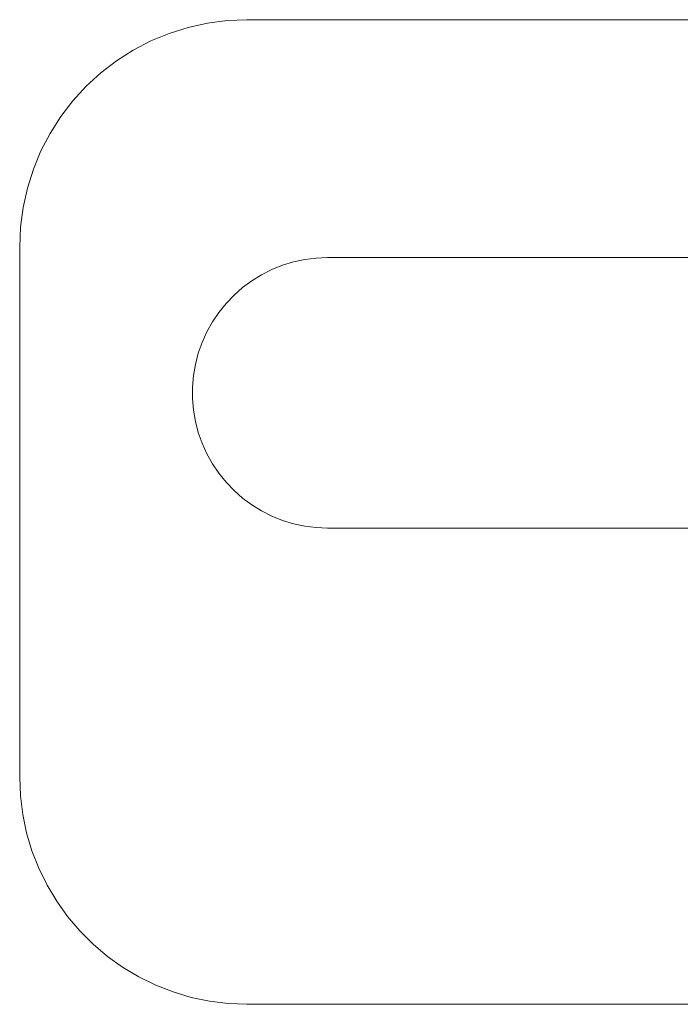
# Model space of a CAD drawing. Units: millimetres. Extents: x -22 to 42, y -34 to 128.
# Drawn here: x -22 to -8, y -34 to -12 of the extents above; entities that cross this region are included whole.
import ezdxf

# ---------------------------------------------------------------- set-up
doc = ezdxf.new("R2010")
doc.units = ezdxf.units.MM
doc.header["$LTSCALE"] = 25.4
doc.layers.add('Général', color=7, linetype='Continuous', lineweight=5)

msp = doc.modelspace()

# ---------------------------------------------------------------- linework, layer by layer
at = {"layer": 'Général', "color": 7, "linetype": 'Continuous', "lineweight": 5}
for points, invisible_edges in [([(-18.093, -12.382), (-18.093, -12.382, 2.65), (-17.661, -12.325, 2.65), (-17.661, -12.325)], 5), ([(-18.093, -12.382), (-17.661, -12.325), (-16.2, -17.632), (-16.441, -17.706)], 10), ([(-16.441, -17.706, 2.65), (-16.2, -17.632, 2.65), (-17.661, -12.325, 2.65), (-18.093, -12.382, 2.65)], 10), ([(-17.661, -12.325), (-17.661, -12.325, 2.65), (-17.225, -12.306, 2.65), (-17.225, -12.306)], 1), ([(-15.953, -17.579), (-16.2, -17.632), (-17.661, -12.325), (-17.225, -12.306)], 10), ([(-17.225, -12.306, 2.65), (-17.661, -12.325, 2.65), (-16.2, -17.632, 2.65), (-15.953, -17.579, 2.65)], 10), ([(-17.225, -12.306), (4.195, -12.306), (-4.33, -17.536), (-15.45, -17.536)], 10), ([(-15.45, -17.536), (-15.702, -17.547), (-17.225, -12.306)], 10), ([(-15.702, -17.547), (-15.953, -17.579), (-17.225, -12.306)], 10), ([(-17.225, -12.306, 2.65), (-15.953, -17.579, 2.65), (-15.702, -17.547, 2.65)], 9), ([(-15.702, -17.547, 2.65), (4.195, -14.956, 2.65), (4.195, -12.306, 2.65), (-17.225, -12.306, 2.65)], 9), ([(-18.935, -12.607), (-18.935, -12.607, 2.65), (-18.519, -12.476, 2.65), (-18.519, -12.476)], 5), ([(-16.441, -17.706), (-16.675, -17.8), (-18.935, -12.607), (-18.519, -12.476)], 10), ([(-18.519, -12.476, 2.65), (-18.935, -12.607, 2.65), (-16.675, -17.8, 2.65), (-16.441, -17.706, 2.65)], 10), ([(-18.519, -12.476), (-18.519, -12.476, 2.65), (-18.093, -12.382, 2.65), (-18.093, -12.382)], 5), ([(-16.441, -17.706), (-18.519, -12.476), (-18.093, -12.382)], 9), ([(-18.093, -12.382, 2.65), (-18.519, -12.476, 2.65), (-16.441, -17.706, 2.65)], 10), ([(-19.338, -12.774), (-19.338, -12.774, 2.65), (-18.935, -12.607, 2.65), (-18.935, -12.607)], 5), ([(-19.338, -12.774), (-18.935, -12.607), (-16.675, -17.8), (-16.901, -17.914)], 10), ([(-16.901, -17.914, 2.65), (-16.675, -17.8, 2.65), (-18.935, -12.607, 2.65), (-19.338, -12.774, 2.65)], 10), ([(-20.093, -13.21), (-20.093, -13.21, 2.65), (-19.725, -12.976, 2.65), (-19.725, -12.976)], 5), ([(-20.093, -13.21), (-19.725, -12.976), (-16.901, -17.914)], 10), ([(-16.901, -17.914, 2.65), (-19.725, -12.976, 2.65), (-20.093, -13.21, 2.65)], 9), ([(-19.725, -12.976), (-19.725, -12.976, 2.65), (-19.338, -12.774, 2.65), (-19.338, -12.774)], 5), ([(-16.901, -17.914), (-19.725, -12.976), (-19.338, -12.774)], 9), ([(-19.338, -12.774, 2.65), (-19.725, -12.976, 2.65), (-16.901, -17.914, 2.65)], 10), ([(-20.439, -13.476), (-20.439, -13.476, 2.65), (-20.093, -13.21, 2.65), (-20.093, -13.21)], 5), ([(-16.901, -17.914), (-17.116, -18.046), (-20.439, -13.476), (-20.093, -13.21)], 10), ([(-20.093, -13.21, 2.65), (-20.439, -13.476, 2.65), (-17.116, -18.046, 2.65), (-16.901, -17.914, 2.65)], 10), ([(-20.761, -13.77), (-20.761, -13.77, 2.65), (-20.439, -13.476, 2.65), (-20.439, -13.476)], 5), ([(-17.116, -18.046), (-17.319, -18.196), (-20.761, -13.77), (-20.439, -13.476)], 10), ([(-20.439, -13.476, 2.65), (-20.761, -13.77, 2.65), (-17.319, -18.196, 2.65), (-17.116, -18.046, 2.65)], 10), ([(-21.055, -14.092), (-21.055, -14.092, 2.65), (-20.761, -13.77, 2.65), (-20.761, -13.77)], 5), ([(-21.055, -14.092), (-20.761, -13.77), (-17.319, -18.196)], 10), ([(-17.319, -18.196, 2.65), (-20.761, -13.77, 2.65), (-21.055, -14.092, 2.65)], 9), ([(-21.321, -14.438), (-21.321, -14.438, 2.65), (-21.055, -14.092, 2.65), (-21.055, -14.092)], 5), ([(-17.319, -18.196), (-17.509, -18.363), (-21.321, -14.438), (-21.055, -14.092)], 10), ([(-21.055, -14.092, 2.65), (-21.321, -14.438, 2.65), (-17.509, -18.363, 2.65), (-17.319, -18.196, 2.65)], 10), ([(-21.555, -14.806), (-21.555, -14.806, 2.65), (-21.321, -14.438, 2.65), (-21.321, -14.438)], 5), ([(-21.555, -14.806), (-21.321, -14.438), (-17.509, -18.363)], 10), ([(-17.509, -18.363, 2.65), (-21.321, -14.438, 2.65), (-21.555, -14.806, 2.65)], 9), ([(-21.757, -15.193), (-21.757, -15.193, 2.65), (-21.555, -14.806, 2.65), (-21.555, -14.806)], 5), ([(-17.509, -18.363), (-17.683, -18.545), (-21.757, -15.193), (-21.555, -14.806)], 10), ([(-21.555, -14.806, 2.65), (-21.757, -15.193, 2.65), (-17.683, -18.545, 2.65), (-17.509, -18.363, 2.65)], 10), ([(4.195, -14.956, 2.65), (-15.702, -17.547, 2.65), (-15.45, -17.536, 2.65)], 9), ([(-15.45, -17.536, 2.65), (-4.33, -17.536, 2.65), (4.195, -14.956, 2.65)], 10), ([(-21.923, -15.596), (-21.923, -15.596, 2.65), (-21.757, -15.193, 2.65), (-21.757, -15.193)], 5), ([(-17.683, -18.545), (-17.842, -18.742), (-21.923, -15.596), (-21.757, -15.193)], 10), ([(-21.757, -15.193, 2.65), (-21.923, -15.596, 2.65), (-17.842, -18.742, 2.65), (-17.683, -18.545, 2.65)], 10), ([(-22.055, -16.012), (-22.055, -16.012, 2.65), (-21.923, -15.596, 2.65), (-21.923, -15.596)], 5), ([(-22.055, -16.012), (-21.923, -15.596), (-17.842, -18.742)], 10), ([(-17.842, -18.742, 2.65), (-21.923, -15.596, 2.65), (-22.055, -16.012, 2.65)], 9), ([(-22.149, -16.438), (-22.149, -16.438, 2.65), (-22.055, -16.012, 2.65), (-22.055, -16.012)], 5), ([(-17.842, -18.742), (-17.983, -18.951), (-22.149, -16.438), (-22.055, -16.012)], 10), ([(-22.055, -16.012, 2.65), (-22.149, -16.438, 2.65), (-17.983, -18.951, 2.65), (-17.842, -18.742, 2.65)], 10), ([(-22.206, -16.87), (-22.206, -16.87, 2.65), (-22.149, -16.438, 2.65), (-22.149, -16.438)], 5), ([(-22.206, -16.87), (-22.149, -16.438), (-17.983, -18.951)], 10), ([(-17.983, -18.951, 2.65), (-22.149, -16.438, 2.65), (-22.206, -16.87, 2.65)], 9), ([(-22.225, -17.306), (-22.225, -17.306, 2.65), (-22.206, -16.87, 2.65), (-22.206, -16.87)], 4), ([(-17.983, -18.951), (-18.106, -19.171), (-22.225, -17.306), (-22.206, -16.87)], 10), ([(-22.206, -16.87, 2.65), (-22.225, -17.306, 2.65), (-18.106, -19.171, 2.65), (-17.983, -18.951, 2.65)], 10), ([(-22.225, -28.956), (-22.225, -17.306), (-18.401, -20.889), (-18.358, -21.138)], 10), ([(-22.225, -17.306), (-18.422, -20.385), (-18.422, -20.637)], 9), ([(-22.225, -17.306), (-18.358, -19.884), (-18.401, -20.133)], 9), ([(-22.225, -17.306), (-18.21, -19.402), (-18.295, -19.64)], 9), ([(-18.422, -20.637), (-18.401, -20.889), (-22.225, -17.306)], 10), ([(-18.295, -19.64), (-18.358, -19.884), (-22.225, -17.306)], 10), ([(-18.106, -19.171), (-18.21, -19.402), (-22.225, -17.306)], 10), ([(-18.401, -20.133), (-18.422, -20.385), (-22.225, -17.306)], 10), ([(-22.225, -17.306, 2.65), (-18.358, -19.884, 2.65), (-18.295, -19.64, 2.65)], 9), ([(-22.225, -17.306, 2.65), (-18.422, -20.385, 2.65), (-18.401, -20.133, 2.65)], 9), ([(-18.401, -20.133, 2.65), (-18.358, -19.884, 2.65), (-22.225, -17.306, 2.65)], 10), ([(-22.225, -17.306, 2.65), (-18.401, -20.889, 2.65), (-18.422, -20.637, 2.65)], 9), ([(-22.225, -17.306, 2.65), (-18.21, -19.402, 2.65), (-18.106, -19.171, 2.65)], 9), ([(-18.422, -20.637, 2.65), (-18.422, -20.385, 2.65), (-22.225, -17.306, 2.65)], 10), ([(-18.295, -19.64, 2.65), (-18.21, -19.402, 2.65), (-22.225, -17.306, 2.65)], 10), ([(-18.358, -21.138, 2.65), (-18.401, -20.889, 2.65), (-22.225, -17.306, 2.65), (-22.225, -28.956, 2.65)], 10), ([(-15.45, -17.536), (-15.45, -17.536, 2.65), (-15.702, -17.547, 2.65), (-15.702, -17.547)], 4), ([(-16.441, -17.706), (-16.441, -17.706, 2.65), (-16.675, -17.8, 2.65), (-16.675, -17.8)], 5), ([(-16.2, -17.632), (-16.2, -17.632, 2.65), (-16.441, -17.706, 2.65), (-16.441, -17.706)], 5), ([(-15.953, -17.579), (-15.953, -17.579, 2.65), (-16.2, -17.632, 2.65), (-16.2, -17.632)], 5), ([(-15.702, -17.547), (-15.702, -17.547, 2.65), (-15.953, -17.579, 2.65), (-15.953, -17.579)], 5), ([(-16.901, -17.914), (-16.901, -17.914, 2.65), (-17.116, -18.046, 2.65), (-17.116, -18.046)], 5), ([(-16.675, -17.8), (-16.675, -17.8, 2.65), (-16.901, -17.914, 2.65), (-16.901, -17.914)], 5), ([(-17.116, -18.046), (-17.116, -18.046, 2.65), (-17.319, -18.196, 2.65), (-17.319, -18.196)], 5), ([(-17.509, -18.363), (-17.509, -18.363, 2.65), (-17.683, -18.545, 2.65), (-17.683, -18.545)], 5), ([(-17.319, -18.196), (-17.319, -18.196, 2.65), (-17.509, -18.363, 2.65), (-17.509, -18.363)], 5), ([(-17.683, -18.545), (-17.683, -18.545, 2.65), (-17.842, -18.742, 2.65), (-17.842, -18.742)], 5), ([(-17.842, -18.742), (-17.842, -18.742, 2.65), (-17.983, -18.951, 2.65), (-17.983, -18.951)], 5), ([(-17.983, -18.951), (-17.983, -18.951, 2.65), (-18.106, -19.171, 2.65), (-18.106, -19.171)], 5), ([(-18.106, -19.171), (-18.106, -19.171, 2.65), (-18.21, -19.402, 2.65), (-18.21, -19.402)], 5), ([(-18.21, -19.402), (-18.21, -19.402, 2.65), (-18.295, -19.64, 2.65), (-18.295, -19.64)], 5), ([(-18.295, -19.64), (-18.295, -19.64, 2.65), (-18.358, -19.884, 2.65), (-18.358, -19.884)], 5), ([(-18.358, -19.884), (-18.358, -19.884, 2.65), (-18.401, -20.133, 2.65), (-18.401, -20.133)], 5), ([(-18.401, -20.133), (-18.401, -20.133, 2.65), (-18.422, -20.385, 2.65), (-18.422, -20.385)], 5), ([(-18.422, -20.385), (-18.422, -20.385, 2.65), (-18.422, -20.637, 2.65), (-18.422, -20.637)], 5), ([(-18.422, -20.637), (-18.422, -20.637, 2.65), (-18.401, -20.889, 2.65), (-18.401, -20.889)], 5), ([(-18.401, -20.889), (-18.401, -20.889, 2.65), (-18.358, -21.138, 2.65), (-18.358, -21.138)], 5), ([(-18.358, -21.138), (-18.295, -21.382), (-22.225, -28.956)], 10), ([(-22.225, -28.956, 2.65), (-18.295, -21.382, 2.65), (-18.358, -21.138, 2.65)], 9), ([(-18.358, -21.138), (-18.358, -21.138, 2.65), (-18.295, -21.382, 2.65), (-18.295, -21.382)], 5), ([(-22.225, -28.956), (-18.295, -21.382), (-18.21, -21.62)], 9), ([(-18.21, -21.62, 2.65), (-18.295, -21.382, 2.65), (-22.225, -28.956, 2.65)], 10), ([(-18.295, -21.382), (-18.295, -21.382, 2.65), (-18.21, -21.62, 2.65), (-18.21, -21.62)], 5), ([(-18.21, -21.62), (-18.106, -21.85), (-22.225, -28.956)], 10), ([(-22.225, -28.956, 2.65), (-18.106, -21.85, 2.65), (-18.21, -21.62, 2.65)], 9), ([(-18.21, -21.62), (-18.21, -21.62, 2.65), (-18.106, -21.85, 2.65), (-18.106, -21.85)], 5), ([(-18.106, -21.85), (-17.983, -22.071), (-22.225, -28.956)], 10), ([(-22.225, -28.956, 2.65), (-17.983, -22.071, 2.65), (-18.106, -21.85, 2.65)], 9), ([(-18.106, -21.85), (-18.106, -21.85, 2.65), (-17.983, -22.071, 2.65), (-17.983, -22.071)], 5), ([(-22.225, -28.956), (-17.983, -22.071), (-17.842, -22.28)], 9), ([(-17.842, -22.28, 2.65), (-17.983, -22.071, 2.65), (-22.225, -28.956, 2.65)], 10), ([(-17.983, -22.071), (-17.983, -22.071, 2.65), (-17.842, -22.28, 2.65), (-17.842, -22.28)], 5), ([(-17.842, -22.28), (-17.683, -22.476), (-22.225, -28.956)], 10), ([(-22.225, -28.956, 2.65), (-17.683, -22.476, 2.65), (-17.842, -22.28, 2.65)], 9), ([(-17.842, -22.28), (-17.842, -22.28, 2.65), (-17.683, -22.476, 2.65), (-17.683, -22.476)], 5), ([(-17.683, -22.476), (-17.509, -22.659), (-22.225, -28.956)], 10), ([(-22.225, -28.956, 2.65), (-17.509, -22.659, 2.65), (-17.683, -22.476, 2.65)], 9), ([(-17.683, -22.476), (-17.683, -22.476, 2.65), (-17.509, -22.659, 2.65), (-17.509, -22.659)], 5), ([(-22.225, -28.956), (-17.509, -22.659), (-17.319, -22.825)], 9), ([(-17.319, -22.825, 2.65), (-17.509, -22.659, 2.65), (-22.225, -28.956, 2.65)], 10), ([(-17.509, -22.659), (-17.509, -22.659, 2.65), (-17.319, -22.825, 2.65), (-17.319, -22.825)], 5), ([(-22.208, -29.369), (-22.225, -28.956), (-17.319, -22.825), (-17.116, -22.976)], 10), ([(-17.116, -22.976, 2.65), (-17.319, -22.825, 2.65), (-22.225, -28.956, 2.65), (-22.208, -29.369, 2.65)], 10), ([(-17.319, -22.825), (-17.319, -22.825, 2.65), (-17.116, -22.976, 2.65), (-17.116, -22.976)], 5), ([(-17.116, -22.976), (-22.072, -30.183), (-22.157, -29.779), (-22.208, -29.369)], 9), ([(-22.208, -29.369, 2.65), (-22.157, -29.779, 2.65), (-22.072, -30.183, 2.65), (-17.116, -22.976, 2.65)], 12), ([(-21.954, -30.579), (-22.072, -30.183), (-17.116, -22.976), (-16.901, -23.108)], 10), ([(-16.901, -23.108, 2.65), (-17.116, -22.976, 2.65), (-22.072, -30.183, 2.65), (-21.954, -30.579, 2.65)], 10), ([(-16.901, -23.108), (-21.804, -30.964), (-21.954, -30.579)], 9), ([(-21.954, -30.579, 2.65), (-21.804, -30.964, 2.65), (-16.901, -23.108, 2.65)], 10), ([(-16.901, -23.108), (-21.622, -31.336), (-21.804, -30.964)], 9), ([(-21.804, -30.964, 2.65), (-21.622, -31.336, 2.65), (-16.901, -23.108, 2.65)], 10), ([(-21.411, -31.691), (-21.622, -31.336), (-16.901, -23.108), (-16.675, -23.222)], 10), ([(-16.675, -23.222, 2.65), (-16.901, -23.108, 2.65), (-21.622, -31.336, 2.65), (-21.411, -31.691, 2.65)], 10), ([(-17.116, -22.976), (-17.116, -22.976, 2.65), (-16.901, -23.108, 2.65), (-16.901, -23.108)], 5), ([(-16.901, -23.108), (-16.901, -23.108, 2.65), (-16.675, -23.222, 2.65), (-16.675, -23.222)], 5), ([(-16.675, -23.222), (-21.171, -32.027), (-21.411, -31.691)], 9), ([(-21.411, -31.691, 2.65), (-21.171, -32.027, 2.65), (-16.675, -23.222, 2.65)], 10), ([(-16.675, -23.222), (-20.904, -32.342), (-21.171, -32.027)], 9), ([(-21.171, -32.027, 2.65), (-20.904, -32.342, 2.65), (-16.675, -23.222, 2.65)], 10), ([(-20.611, -32.634), (-20.904, -32.342), (-16.675, -23.222), (-16.441, -23.316)], 10), ([(-16.441, -23.316, 2.65), (-16.675, -23.222, 2.65), (-20.904, -32.342, 2.65), (-20.611, -32.634, 2.65)], 10), ([(-16.441, -23.316), (-19.96, -33.142), (-20.296, -32.902), (-20.611, -32.634)], 9), ([(-20.611, -32.634, 2.65), (-20.296, -32.902, 2.65), (-19.96, -33.142, 2.65), (-16.441, -23.316, 2.65)], 12), ([(-19.605, -33.353), (-19.96, -33.142), (-16.441, -23.316), (-16.2, -23.39)], 10), ([(-16.2, -23.39, 2.65), (-16.441, -23.316, 2.65), (-19.96, -33.142, 2.65), (-19.605, -33.353, 2.65)], 10), ([(-16.675, -23.222), (-16.675, -23.222, 2.65), (-16.441, -23.316, 2.65), (-16.441, -23.316)], 5), ([(-16.441, -23.316), (-16.441, -23.316, 2.65), (-16.2, -23.39, 2.65), (-16.2, -23.39)], 5), ([(-16.2, -23.39), (-18.848, -33.685), (-19.233, -33.535), (-19.605, -33.353)], 9), ([(-19.605, -33.353, 2.65), (-19.233, -33.535, 2.65), (-18.848, -33.685, 2.65), (-16.2, -23.39, 2.65)], 12), ([(-18.048, -33.888), (-18.452, -33.803), (-18.848, -33.685), (-16.2, -23.39)], 12), ([(-16.2, -23.39, 2.65), (-18.848, -33.685, 2.65), (-18.452, -33.803, 2.65), (-18.048, -33.888, 2.65)], 9), ([(-16.2, -23.39), (-15.953, -23.443), (-17.638, -33.939), (-18.048, -33.888)], 10), ([(-18.048, -33.888, 2.65), (-17.638, -33.939, 2.65), (-15.953, -23.443, 2.65), (-16.2, -23.39, 2.65)], 10), ([(-17.225, -33.956), (-17.638, -33.939), (-15.953, -23.443), (-15.702, -23.475)], 10), ([(-15.702, -23.475, 2.65), (-15.953, -23.443, 2.65), (-17.638, -33.939, 2.65), (-17.225, -33.956, 2.65)], 10), ([(-17.225, -33.956), (-15.702, -23.475), (-15.45, -23.486)], 9), ([(-15.45, -23.486, 2.65), (-15.702, -23.475, 2.65), (-17.225, -33.956, 2.65)], 10), ([(-15.45, -23.486), (-4.33, -23.486), (4.195, -33.956), (-17.225, -33.956)], 10), ([(-17.225, -33.956, 2.65), (4.195, -33.956, 2.65), (-4.33, -23.486, 2.65), (-15.45, -23.486, 2.65)], 10), ([(-16.2, -23.39), (-16.2, -23.39, 2.65), (-15.953, -23.443, 2.65), (-15.953, -23.443)], 5), ([(-15.953, -23.443), (-15.953, -23.443, 2.65), (-15.702, -23.475, 2.65), (-15.702, -23.475)], 5), ([(-15.702, -23.475), (-15.702, -23.475, 2.65), (-15.45, -23.486, 2.65), (-15.45, -23.486)], 1), ([(-22.208, -29.369), (-22.208, -29.369, 2.65), (-22.225, -28.956, 2.65), (-22.225, -28.956)], 1), ([(-22.157, -29.779), (-22.157, -29.779, 2.65), (-22.208, -29.369, 2.65), (-22.208, -29.369)], 5), ([(-22.072, -30.183), (-22.072, -30.183, 2.65), (-22.157, -29.779, 2.65), (-22.157, -29.779)], 5), ([(-21.954, -30.579), (-21.954, -30.579, 2.65), (-22.072, -30.183, 2.65), (-22.072, -30.183)], 5), ([(-21.804, -30.964), (-21.804, -30.964, 2.65), (-21.954, -30.579, 2.65), (-21.954, -30.579)], 5), ([(-21.622, -31.336), (-21.622, -31.336, 2.65), (-21.804, -30.964, 2.65), (-21.804, -30.964)], 5), ([(-21.411, -31.691), (-21.411, -31.691, 2.65), (-21.622, -31.336, 2.65), (-21.622, -31.336)], 5), ([(-21.171, -32.027), (-21.171, -32.027, 2.65), (-21.411, -31.691, 2.65), (-21.411, -31.691)], 5), ([(-20.904, -32.342), (-20.904, -32.342, 2.65), (-21.171, -32.027, 2.65), (-21.171, -32.027)], 5), ([(-20.611, -32.634), (-20.611, -32.634, 2.65), (-20.904, -32.342, 2.65), (-20.904, -32.342)], 5), ([(-20.296, -32.902), (-20.296, -32.902, 2.65), (-20.611, -32.634, 2.65), (-20.611, -32.634)], 5), ([(-19.96, -33.142), (-19.96, -33.142, 2.65), (-20.296, -32.902, 2.65), (-20.296, -32.902)], 5), ([(-19.605, -33.353), (-19.605, -33.353, 2.65), (-19.96, -33.142, 2.65), (-19.96, -33.142)], 5), ([(-19.233, -33.535), (-19.233, -33.535, 2.65), (-19.605, -33.353, 2.65), (-19.605, -33.353)], 5), ([(-18.848, -33.685), (-18.848, -33.685, 2.65), (-19.233, -33.535, 2.65), (-19.233, -33.535)], 5), ([(-18.452, -33.803), (-18.452, -33.803, 2.65), (-18.848, -33.685, 2.65), (-18.848, -33.685)], 5), ([(-18.048, -33.888), (-18.048, -33.888, 2.65), (-18.452, -33.803, 2.65), (-18.452, -33.803)], 5), ([(-17.638, -33.939), (-17.638, -33.939, 2.65), (-18.048, -33.888, 2.65), (-18.048, -33.888)], 5), ([(-17.225, -33.956), (-17.225, -33.956, 2.65), (-17.638, -33.939, 2.65), (-17.638, -33.939)], 4)]:
    msp.add_3dface(points, dxfattribs=dict(at, invisible_edges=invisible_edges))
for points in [[(4.195, -12.306, 2.65), (4.195, -12.306), (-17.225, -12.306), (-17.225, -12.306, 2.65)], [(-22.225, -28.956), (-22.225, -28.956, 2.65), (-22.225, -17.306, 2.65), (-22.225, -17.306)], [(-4.33, -17.536), (-4.33, -17.536, 2.65), (-15.45, -17.536, 2.65), (-15.45, -17.536)], [(-15.45, -23.486), (-15.45, -23.486, 2.65), (-4.33, -23.486, 2.65), (-4.33, -23.486)], [(4.195, -33.956, 2.65), (-17.225, -33.956, 2.65), (-17.225, -33.956), (4.195, -33.956)]]:
    msp.add_3dface(points, dxfattribs=at)

doc.saveas('drawing.dxf')
